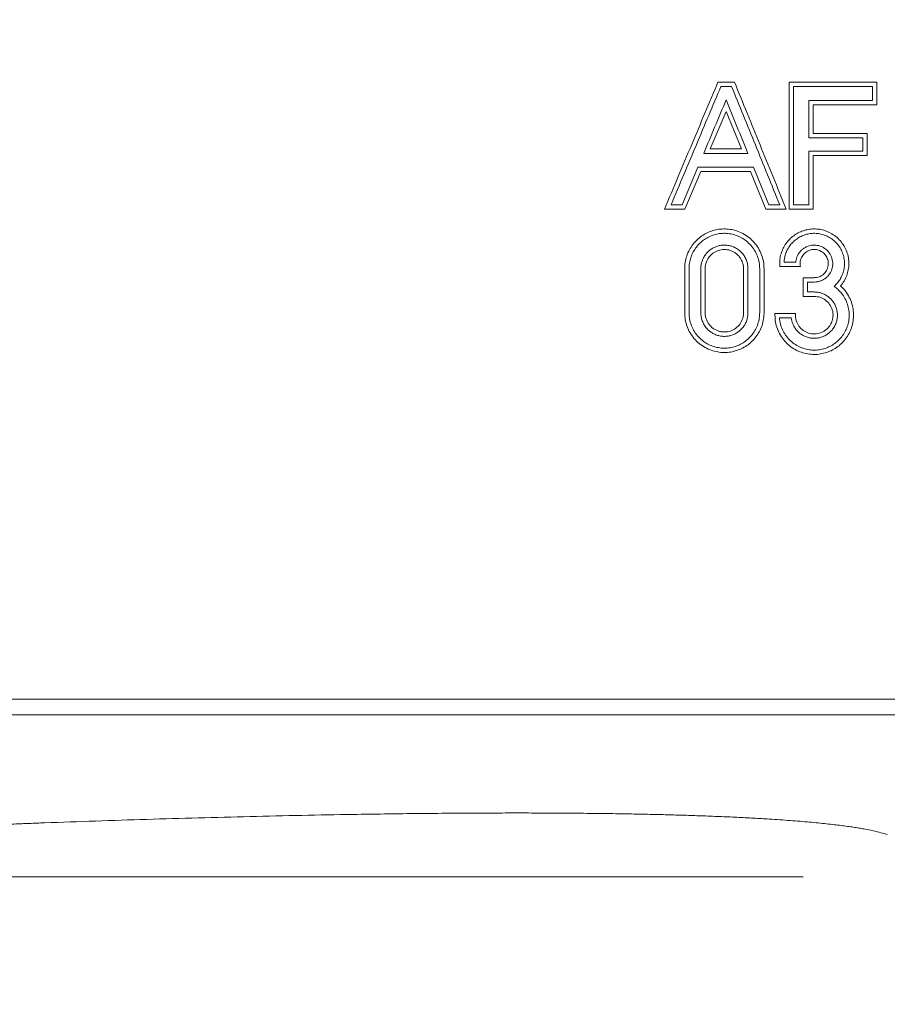
# Model space of a CAD drawing. Units: millimetres. Extents: x 0 to 0.596, y 0 to 0.42.
# Drawn here: x 0.403 to 0.413, y 0.333 to 0.345 of the extents above; entities that cross this region are included whole.
import ezdxf

# ---------------------------------------------------------------- set-up
doc = ezdxf.new("R2010")
doc.units = ezdxf.units.MM
doc.styles.add('SLDTEXTSTYLE0', font='TXT', dxfattribs={"width": 0.75})
doc.dimstyles.new('SLDDIMSTYLE1', dxfattribs={"dimtxt": 0.0035, "dimasz": 0.003302, "dimexe": 0, "dimexo": 0.0625, "dimgap": 0.000875, "dimtad": 1, "dimtoh": 1, "dimlfac": 50, "dimrnd": 1e-09, "dimzin": 12, "dimdsep": 46, "dimtxsty": 'SLDTEXTSTYLE0', "dimsah": 1, "dimcen": 0.09, "dimadec": 0, "dimazin": 0, "dimtfac": 1, "dimtofl": 0, "dimtmove": 0, "dimatfit": 3, "dimfxl": 0, "dimtolj": 1, "dimtzin": 12, "dimarcsym": 0})
doc.dimstyles.new('SLDDIMSTYLE2', dxfattribs={"dimtxt": 0.0035, "dimasz": 0.003302, "dimexe": 0, "dimexo": 0.0625, "dimgap": 0.000875, "dimtad": 1, "dimtoh": 1, "dimlfac": 50, "dimrnd": 1e-09, "dimzin": 4, "dimdsep": 46, "dimtxsty": 'SLDTEXTSTYLE0', "dimsah": 1, "dimcen": 0.09, "dimadec": 0, "dimazin": 0, "dimtfac": 1, "dimtofl": 0, "dimtmove": 0, "dimatfit": 3, "dimfxl": 0, "dimtolj": 1, "dimtzin": 12, "dimarcsym": 0})

# ---------------------------------------------------------------- blocks, each defined once
blk = doc.blocks.new('*D9')
at = {"color": 7, "linetype": 'Continuous', "lineweight": 0}
for p, q in [((0.384472, 0.341855), (0.384472, 0.376105)), ((0.548641, 0.337355), (0.548641, 0.376105)), ((0.384472, 0.375105), (0.548641, 0.375105))]:
    blk.add_line(p, q, dxfattribs=at)
for points in [[(0.384472, 0.375105), (0.387774, 0.374597), (0.387774, 0.375613)], [(0.548641, 0.375105), (0.545339, 0.375613), (0.545339, 0.374597)]]:
    blk.add_solid(points, dxfattribs=at)
at = {"color": 7, "linetype": 'Continuous', "lineweight": 0, "insert": (0.459462, 0.379617), "char_height": 0.0035, "attachment_point": 1, "style": 'SLDTEXTSTYLE0'}
blk.add_mtext('8.208', dxfattribs=at)
blk = doc.blocks.new('*D11')
at = {"color": 7, "linetype": 'Continuous', "lineweight": 0}
for p, q in [((0.374472, 0.347355), (0.374472, 0.353705)), ((0.417774, 0.347355), (0.373472, 0.347355)), ((0.374472, 0.347355), (0.374472, 0.334355)), ((0.412185, 0.334355), (0.373472, 0.334355)), ((0.374472, 0.334355), (0.374472, 0.328005))]:
    blk.add_line(p, q, dxfattribs=at)
for points in [[(0.374472, 0.347355), (0.37498, 0.350657), (0.373964, 0.350657)], [(0.374472, 0.334355), (0.373964, 0.331053), (0.37498, 0.331053)]]:
    blk.add_solid(points, dxfattribs=at)
at = {"color": 7, "linetype": 'Continuous', "lineweight": 0, "insert": (0.36996, 0.334476), "char_height": 0.0035, "attachment_point": 1, "rotation": 90, "style": 'SLDTEXTSTYLE0'}
blk.add_mtext('0.650', dxfattribs=at)

msp = doc.modelspace()

# ---------------------------------------------------------------- linework, layer by layer
at = {"color": 7, "linetype": 'Continuous', "lineweight": 15}
for p, q in [((0.4113675, 0.3438013), (0.4111714, 0.3438013)), ((0.4130604, 0.3438013), (0.4120183, 0.3438013)), ((0.4130604, 0.3435311), (0.4130604, 0.3438013)), ((0.4113325, 0.3437493), (0.4112059, 0.3437493)), ((0.4130084, 0.3437493), (0.4120703, 0.3437493)), ((0.4130084, 0.3435831), (0.4130084, 0.3437493)), ((0.4122533, 0.3431394), (0.4122533, 0.3435831)), ((0.4122533, 0.3435831), (0.4130084, 0.3435831)), ((0.4123053, 0.3431914), (0.4123053, 0.3435311)), ((0.4123053, 0.3435311), (0.4130604, 0.3435311)), ((0.4112677, 0.3434527), (0.4110794, 0.3430055)), ((0.4114499, 0.3430055), (0.4112677, 0.3434527)), ((0.412946, 0.3431914), (0.4123053, 0.3431914)), ((0.412946, 0.3429263), (0.412946, 0.3431914)), ((0.412894, 0.3431394), (0.4122533, 0.3431394)), ((0.412894, 0.3429783), (0.412894, 0.3431394)), ((0.4110011, 0.3429535), (0.4115272, 0.3429535)), ((0.4110794, 0.3430055), (0.4114499, 0.3430055)), ((0.4122533, 0.3429783), (0.412894, 0.3429783)), ((0.4123053, 0.3429263), (0.412946, 0.3429263)), ((0.4107438, 0.3423424), (0.4109315, 0.3427881)), ((0.4107784, 0.3422904), (0.410966, 0.3427361)), ((0.4109315, 0.3427881), (0.4115946, 0.3427881)), ((0.410966, 0.3427361), (0.4115596, 0.3427361)), ((0.4115596, 0.3427361), (0.4117412, 0.3422904)), ((0.4115946, 0.3427881), (0.4117762, 0.3423424)), ((0.4105353, 0.3422904), (0.4107784, 0.3422904)), ((0.4106136, 0.3423424), (0.4107438, 0.3423424)), ((0.4117412, 0.3422904), (0.4119831, 0.3422904)), ((0.4117762, 0.3423424), (0.4119057, 0.3423424)), ((0.4120183, 0.3422904), (0.4123053, 0.3422904)), ((0.4120703, 0.3423424), (0.4122533, 0.3423424)), ((0.4119569, 0.3416621), (0.4120972, 0.3416621)), ((0.4107754, 0.3415831), (0.4107754, 0.3410582)), ((0.4108274, 0.3415831), (0.4108274, 0.3410582)), ((0.4109674, 0.3415831), (0.4109674, 0.3410582)), ((0.4110194, 0.3415831), (0.4110194, 0.3410582)), ((0.4114754, 0.3410582), (0.4114754, 0.3415831)), ((0.4115274, 0.3410582), (0.4115274, 0.3415831)), ((0.4116674, 0.3410582), (0.4116674, 0.3415831)), ((0.4117194, 0.3410582), (0.4117194, 0.3415831)), ((0.4119058, 0.3416101), (0.4121518, 0.3416101)), ((0.4123161, 0.3414758), (0.4121851, 0.3414758)), ((0.4121851, 0.3414758), (0.4121851, 0.3412539)), ((0.4123161, 0.3414238), (0.4122371, 0.3414238)), ((0.4122371, 0.3414238), (0.4122371, 0.3413059)), ((0.4122371, 0.3413059), (0.4123161, 0.3413059)), ((0.4121851, 0.3412539), (0.4123161, 0.3412539)), ((0.4120935, 0.3410498), (0.411849, 0.3410498)), ((0.4120426, 0.3409978), (0.4119019, 0.3409978))]:
    msp.add_line(p, q, dxfattribs=at)
at = {"color": 8, "linetype": 'Continuous', "lineweight": 15}
for p, q in [((0.3990721, 0.3364643), (0.4605931, 0.3364643)), ((0.4608153, 0.3362796), (0.3990721, 0.3362796))]:
    msp.add_line(p, q, dxfattribs=at)
at = {"color": 7, "linetype": 'Continuous', "lineweight": 15}
for points, knots in [([(0.4111714, 0.3438013), (0.4111199, 0.3436789), (0.4110168, 0.3434341), (0.4108586, 0.3430583), (0.4106983, 0.3426775), (0.4105897, 0.3424195), (0.4105353, 0.3422904)], [0, 0, 0, 0, 0.2494044, 0.499073, 0.7494388, 1, 1, 1, 1]), ([(0.4119831, 0.3422904), (0.4119307, 0.342419), (0.4118259, 0.3426761), (0.411671, 0.3430564), (0.4115177, 0.3434327), (0.4114176, 0.3436784), (0.4113675, 0.3438013)], [0, 0, 0, 0, 0.2494787, 0.4991427, 0.7494443, 1, 1, 1, 1]), ([(0.4120183, 0.3438013), (0.4120183, 0.3436794), (0.4120183, 0.3434355), (0.4120183, 0.34306), (0.4120183, 0.3426788), (0.4120183, 0.3424199), (0.4120183, 0.3422904)], [0, 0, 0, 0, 0.2493461, 0.4989798, 0.7493808, 1, 1, 1, 1]), ([(0.4112059, 0.3437493), (0.4111578, 0.3436351), (0.4110616, 0.3434066), (0.4109143, 0.3430566), (0.4107651, 0.3427022), (0.4106641, 0.3424624), (0.4106136, 0.3423424)], [0, 0, 0, 0, 0.2494873, 0.4992005, 0.749515, 1, 1, 1, 1]), ([(0.4119057, 0.3423424), (0.411857, 0.342462), (0.4117596, 0.3427011), (0.4116154, 0.343055), (0.4114726, 0.3434055), (0.4113792, 0.3436346), (0.4113325, 0.3437493)], [0, 0, 0, 0, 0.2495469, 0.4992562, 0.7495191, 1, 1, 1, 1]), ([(0.4120703, 0.3437493), (0.4120703, 0.3436355), (0.4120703, 0.3434078), (0.4120703, 0.3430581), (0.4120703, 0.3427034), (0.4120703, 0.3424628), (0.4120703, 0.3423424)], [0, 0, 0, 0, 0.2494368, 0.4991198, 0.7494647, 1, 1, 1, 1]), ([(0.4112685, 0.3435885), (0.4112243, 0.3434838), (0.4111361, 0.3432741), (0.4110461, 0.3430604), (0.4110011, 0.3429535)], [0, 0, 0, 0, 0.4998231, 1, 1, 1, 1]), ([(0.4115272, 0.3429535), (0.4114837, 0.3430603), (0.4113966, 0.3432741), (0.4113112, 0.3434837), (0.4112685, 0.3435885)], [0, 0, 0, 0, 0.4998299, 1, 1, 1, 1]), ([(0.4122533, 0.3423424), (0.4122533, 0.3424493), (0.4122533, 0.3426631), (0.4122533, 0.3428732), (0.4122533, 0.3429783)], [0, 0, 0, 0, 0.4998583, 1, 1, 1, 1]), ([(0.4123053, 0.3422904), (0.4123053, 0.3423973), (0.4123053, 0.342611), (0.4123053, 0.3428212), (0.4123053, 0.3429263)], [0, 0, 0, 0, 0.4998614, 1, 1, 1, 1]), ([(0.4117194, 0.3415831), (0.4117179, 0.3416113), (0.4117149, 0.3416677), (0.4116915, 0.3417499), (0.4116544, 0.3418271), (0.4116039, 0.3418964), (0.4115414, 0.3419554), (0.4114712, 0.3420015), (0.4113948, 0.3420338), (0.4113175, 0.3420522), (0.4112398, 0.342057), (0.411165, 0.3420499), (0.4110933, 0.3420312), (0.4110259, 0.3420022), (0.410964, 0.3419629), (0.4109077, 0.3419138), (0.4108596, 0.3418557), (0.4108199, 0.3417885), (0.4107917, 0.3417143), (0.4107773, 0.3416444), (0.4107759, 0.3416003), (0.4107754, 0.3415831)], [0, 0, 0, 0, 0.0589167, 0.1178296, 0.1768265, 0.2358046, 0.2929094, 0.3499875, 0.4028701, 0.4557369, 0.5048214, 0.5539066, 0.6016024, 0.6493089, 0.6983167, 0.7473391, 0.7995827, 0.8518397, 0.9079234, 0.9640135, 1, 1, 1, 1]), ([(0.4116674, 0.3415831), (0.411666, 0.3416082), (0.4116634, 0.3416584), (0.4116426, 0.3417314), (0.4116096, 0.3418001), (0.4115647, 0.3418618), (0.4115092, 0.3419143), (0.4114467, 0.3419553), (0.4113788, 0.3419841), (0.41131, 0.3420004), (0.4112409, 0.3420048), (0.4111742, 0.3419985), (0.4111104, 0.3419819), (0.4110503, 0.341956), (0.4109952, 0.341921), (0.4109451, 0.3418773), (0.4109022, 0.3418256), (0.4108669, 0.3417657), (0.4108419, 0.3416998), (0.4108291, 0.3416376), (0.4108279, 0.3415985), (0.4108274, 0.3415831)], [0, 0, 0, 0, 0.058892, 0.11778, 0.1767542, 0.2357094, 0.2927576, 0.3497798, 0.402643, 0.4554909, 0.5046297, 0.5537692, 0.6015468, 0.6493349, 0.6983912, 0.7474619, 0.7996929, 0.8519372, 0.9079668, 0.964003, 1, 1, 1, 1]), ([(0.4126299, 0.341377), (0.4126446, 0.3413963), (0.4126741, 0.341435), (0.4127043, 0.3415007), (0.4127231, 0.3415696), (0.4127299, 0.3416413), (0.4127239, 0.3417138), (0.4127049, 0.3417855), (0.4126729, 0.3418533), (0.4126291, 0.3419145), (0.4125748, 0.3419665), (0.4125137, 0.3420071), (0.4124473, 0.3420357), (0.4123798, 0.3420522), (0.412312, 0.3420568), (0.4122467, 0.342051), (0.4121841, 0.3420351), (0.4121252, 0.3420101), (0.412071, 0.3419762), (0.4120217, 0.3419337), (0.4119795, 0.3418834), (0.4119445, 0.3418251), (0.4119196, 0.3417607), (0.4119039, 0.3416879), (0.4119051, 0.3416373), (0.4119058, 0.3416101)], [0, 0, 0, 0, 0.0450533, 0.0901199, 0.1350903, 0.180067, 0.2268309, 0.2735917, 0.3209246, 0.3682419, 0.4138051, 0.459347, 0.5015113, 0.5436629, 0.5827819, 0.6219013, 0.6598808, 0.6978688, 0.7368486, 0.7758401, 0.8173684, 0.8589076, 0.903519, 0.9481359, 1, 1, 1, 1]), ([(0.4125523, 0.3413722), (0.4125674, 0.3413868), (0.4125975, 0.3414159), (0.4126318, 0.3414678), (0.412657, 0.3415236), (0.4126726, 0.3415835), (0.4126776, 0.3416457), (0.4126717, 0.3417093), (0.4126542, 0.3417717), (0.4126256, 0.3418307), (0.4125864, 0.3418837), (0.412539, 0.3419283), (0.4124847, 0.3419632), (0.4124272, 0.3419875), (0.4123676, 0.342001), (0.412309, 0.3420047), (0.4122516, 0.3419988), (0.4121971, 0.3419845), (0.412146, 0.3419619), (0.4120985, 0.3419318), (0.4120563, 0.3418943), (0.4120193, 0.3418495), (0.4119899, 0.3417985), (0.4119655, 0.3417357), (0.4119601, 0.3416891), (0.4119569, 0.3416621)], [0, 0, 0, 0, 0.0438409, 0.0876959, 0.1314425, 0.1751979, 0.22099, 0.2667837, 0.3139916, 0.3611896, 0.4076802, 0.4541507, 0.4978081, 0.5414477, 0.5816981, 0.6219433, 0.6601129, 0.6982877, 0.7364962, 0.7747153, 0.8148073, 0.854911, 0.8979317, 0.9409611, 1, 1, 1, 1]), ([(0.4115274, 0.3415831), (0.4115265, 0.3415998), (0.4115247, 0.3416332), (0.4115109, 0.3416819), (0.4114889, 0.3417276), (0.4114591, 0.3417687), (0.4114221, 0.3418037), (0.4113806, 0.3418311), (0.4113355, 0.3418503), (0.4112896, 0.3418613), (0.4112435, 0.3418643), (0.411199, 0.3418601), (0.4111563, 0.341849), (0.4111161, 0.3418317), (0.4110792, 0.3418084), (0.4110457, 0.3417791), (0.4110171, 0.3417446), (0.4109936, 0.3417047), (0.410977, 0.3416608), (0.4109685, 0.3416194), (0.4109677, 0.3415933), (0.4109674, 0.3415831)], [0, 0, 0, 0, 0.0588232, 0.1176415, 0.1765516, 0.2354426, 0.2923412, 0.349215, 0.4020293, 0.4548293, 0.5041104, 0.553392, 0.6013834, 0.6493849, 0.6985689, 0.747767, 0.7999657, 0.8521777, 0.9080642, 0.9639578, 1, 1, 1, 1]), ([(0.4114754, 0.3415831), (0.4114746, 0.3415967), (0.4114732, 0.3416239), (0.411462, 0.3416635), (0.4114441, 0.3417007), (0.4114198, 0.3417342), (0.4113898, 0.3417627), (0.411356, 0.341785), (0.4113193, 0.3418006), (0.4112702, 0.3418124), (0.4112077, 0.3418116), (0.4111387, 0.3417878), (0.4110804, 0.341744), (0.4110376, 0.3416825), (0.4110208, 0.3416255), (0.4110196, 0.3415915), (0.4110194, 0.3415831)], [0, 0, 0, 0, 0.0588947, 0.1177842, 0.1767675, 0.2357318, 0.2926704, 0.3495847, 0.4024699, 0.4553411, 0.5538069, 0.6497933, 0.7481256, 0.852368, 0.9638749, 1, 1, 1, 1]), ([(0.4120972, 0.3416621), (0.412099, 0.341675), (0.4121026, 0.3417008), (0.4121165, 0.3417378), (0.4121366, 0.3417721), (0.4121625, 0.3418022), (0.4121934, 0.341827), (0.4122378, 0.3418514), (0.4122983, 0.3418665), (0.41237, 0.3418602), (0.4124345, 0.3418328), (0.4124877, 0.3417866), (0.4125249, 0.341724), (0.4125376, 0.3416623), (0.4125345, 0.3416108), (0.4125251, 0.341572), (0.4125087, 0.3415354), (0.4124861, 0.3415024), (0.4124578, 0.3414742), (0.4124259, 0.3414519), (0.412391, 0.341436), (0.4123543, 0.3414258), (0.4123289, 0.3414245), (0.4123161, 0.3414238)], [0, 0, 0, 0, 0.0397847, 0.0795637, 0.1194251, 0.1592717, 0.1974245, 0.2355612, 0.3058696, 0.3719972, 0.4372003, 0.5046814, 0.5766097, 0.6535089, 0.6937918, 0.7340699, 0.7743605, 0.8146379, 0.85315, 0.8916475, 0.9275693, 0.9634829, 1, 1, 1, 1]), ([(0.4121518, 0.3416101), (0.4121499, 0.3416303), (0.412146, 0.3416706), (0.4121677, 0.3417288), (0.412207, 0.3417756), (0.4122593, 0.3418048), (0.4123156, 0.3418141), (0.4123694, 0.3418054), (0.4124169, 0.3417809), (0.412455, 0.3417425), (0.4124799, 0.3416922), (0.412487, 0.3416339), (0.4124731, 0.3415747), (0.4124387, 0.3415238), (0.4123896, 0.3414891), (0.4123458, 0.3414767), (0.4123215, 0.341476), (0.4123161, 0.3414758)], [0, 0, 0, 0, 0.0759043, 0.1518316, 0.2265703, 0.296859, 0.3619558, 0.4238291, 0.4855885, 0.5500227, 0.61885, 0.6921701, 0.7680937, 0.8432407, 0.9144923, 0.9808546, 1, 1, 1, 1]), ([(0.411849, 0.3410498), (0.4118493, 0.3410223), (0.4118499, 0.3409674), (0.4118689, 0.3408864), (0.4119014, 0.3408094), (0.4119471, 0.3407394), (0.4120046, 0.3406788), (0.4120704, 0.3406299), (0.4121431, 0.3405938), (0.4122188, 0.3405709), (0.4122963, 0.3405614), (0.4123727, 0.3405643), (0.4124469, 0.3405797), (0.4125172, 0.3406062), (0.4125821, 0.3406437), (0.4126407, 0.3406912), (0.4126909, 0.3407478), (0.4127323, 0.3408129), (0.4127624, 0.3408845), (0.4127809, 0.340962), (0.4127857, 0.3410424), (0.4127766, 0.3411242), (0.4127528, 0.341204), (0.4127178, 0.3412732), (0.4126763, 0.3413314), (0.4126453, 0.3413618), (0.4126299, 0.341377)], [0, 0, 0, 0, 0.044943, 0.08988107, 0.13488591, 0.17987947, 0.22351353, 0.26713551, 0.30850327, 0.34986391, 0.38939794, 0.42893122, 0.46767372, 0.50642058, 0.54554067, 0.58466829, 0.62516418, 0.66566861, 0.70815461, 0.7506474, 0.79511049, 0.83957487, 0.88513789, 0.9306931, 0.96534918, 1, 1, 1, 1]), ([(0.4119019, 0.3409978), (0.4119051, 0.3409738), (0.4119113, 0.3409258), (0.4119364, 0.3408568), (0.4119729, 0.3407926), (0.4120201, 0.3407358), (0.4120765, 0.3406886), (0.4121389, 0.3406524), (0.4122058, 0.3406279), (0.4122741, 0.3406152), (0.4123427, 0.3406141), (0.4124094, 0.3406237), (0.4124731, 0.340644), (0.4125328, 0.3406738), (0.4125867, 0.3407129), (0.4126344, 0.3407605), (0.4126738, 0.3408155), (0.4127045, 0.3408775), (0.4127246, 0.3409445), (0.4127334, 0.3410156), (0.4127297, 0.341088), (0.4127132, 0.34116), (0.4126838, 0.3412285), (0.4126451, 0.3412871), (0.4126008, 0.3413355), (0.4125685, 0.34136), (0.4125523, 0.3413722)], [0, 0, 0, 0, 0.0443713, 0.0887358, 0.1331807, 0.1776135, 0.2204805, 0.2633364, 0.3039588, 0.3445761, 0.3836309, 0.4226867, 0.4613223, 0.4999637, 0.5393453, 0.5787351, 0.6197718, 0.6608169, 0.7039385, 0.7470656, 0.791969, 0.8368709, 0.8823572, 0.9278326, 0.9639198, 1, 1, 1, 1]), ([(0.4123161, 0.3413059), (0.4123309, 0.3413052), (0.4123605, 0.3413038), (0.4124036, 0.3412928), (0.4124441, 0.3412756), (0.4124815, 0.3412522), (0.4125145, 0.3412232), (0.4125431, 0.3411887), (0.4125659, 0.3411495), (0.4125825, 0.3411059), (0.4125914, 0.3410594), (0.4125923, 0.341011), (0.4125846, 0.3409626), (0.4125683, 0.3409159), (0.4125437, 0.3408727), (0.4125121, 0.3408348), (0.4124745, 0.3408034), (0.412433, 0.3407795), (0.4123885, 0.3407634), (0.4123433, 0.340755), (0.4122978, 0.3407544), (0.4122537, 0.3407609), (0.4122116, 0.3407744), (0.4121722, 0.3407942), (0.4121365, 0.3408201), (0.4121049, 0.3408516), (0.412079, 0.3408882), (0.4120544, 0.3409365), (0.4120471, 0.3409745), (0.4120426, 0.3409978)], [0, 0, 0, 0, 0.0341053, 0.068214, 0.1022751, 0.1363439, 0.1713117, 0.206288, 0.2432878, 0.2802941, 0.3192658, 0.3582386, 0.3982359, 0.4382271, 0.4777584, 0.5172785, 0.5550941, 0.5928994, 0.6286616, 0.6644189, 0.6987237, 0.7330295, 0.7669485, 0.8008727, 0.8354986, 0.870132, 0.9062943, 0.942464, 1, 1, 1, 1]), ([(0.4123161, 0.3412539), (0.4123401, 0.3412516), (0.4123882, 0.3412471), (0.4124524, 0.341212), (0.4125033, 0.3411598), (0.4125355, 0.3410917), (0.4125422, 0.3410273), (0.4125339, 0.3409754), (0.4125207, 0.3409375), (0.4125007, 0.3409024), (0.4124751, 0.3408717), (0.4124445, 0.3408462), (0.4124002, 0.3408207), (0.4123389, 0.340804), (0.4122648, 0.340809), (0.4121975, 0.3408366), (0.4121421, 0.340884), (0.4121041, 0.3409479), (0.4120914, 0.3410063), (0.412093, 0.3410406), (0.4120935, 0.3410498)], [0, 0, 0, 0, 0.0651747, 0.1302878, 0.1971108, 0.2677507, 0.3421213, 0.3804366, 0.4187463, 0.4566509, 0.4945447, 0.5308147, 0.5670744, 0.6353626, 0.7008299, 0.7655638, 0.8316942, 0.9008188, 0.9735721, 1, 1, 1, 1]), ([(0.4107754, 0.3410582), (0.4107768, 0.3410306), (0.4107796, 0.3409754), (0.4108021, 0.3408946), (0.410838, 0.3408183), (0.4108868, 0.3407497), (0.4109471, 0.340691), (0.4110152, 0.3406445), (0.4110897, 0.340611), (0.4111666, 0.3405909), (0.4112448, 0.3405842), (0.4113216, 0.34059), (0.4113957, 0.3406081), (0.4114656, 0.3406374), (0.4115297, 0.3406776), (0.4115872, 0.3407277), (0.4116359, 0.3407867), (0.4116754, 0.3408541), (0.4117031, 0.3409278), (0.4117174, 0.340997), (0.4117188, 0.3410408), (0.4117194, 0.3410582)], [0, 0, 0, 0, 0.0575857, 0.115164, 0.1728363, 0.2304935, 0.2862716, 0.3420344, 0.3948782, 0.4477138, 0.4983083, 0.5489028, 0.598644, 0.6483914, 0.6987823, 0.7491834, 0.8014737, 0.8537751, 0.9086884, 0.96361, 1, 1, 1, 1]), ([(0.4108274, 0.3410582), (0.4108286, 0.3410336), (0.4108312, 0.3409845), (0.4108512, 0.3409125), (0.4108832, 0.3408447), (0.4109266, 0.3407836), (0.4109803, 0.3407314), (0.411041, 0.3406899), (0.4111073, 0.3406602), (0.4111757, 0.3406424), (0.4112454, 0.3406364), (0.4113136, 0.3406416), (0.4113795, 0.3406578), (0.4114417, 0.3406838), (0.4114986, 0.3407195), (0.4115498, 0.3407641), (0.4115931, 0.3408166), (0.4116282, 0.3408766), (0.4116529, 0.3409421), (0.4116656, 0.3410038), (0.4116668, 0.3410427), (0.4116674, 0.3410582)], [0, 0, 0, 0, 0.0576122, 0.1152172, 0.1729151, 0.2305978, 0.2864162, 0.342219, 0.3950736, 0.4479197, 0.4984799, 0.54904, 0.5987279, 0.6484222, 0.6987783, 0.7491445, 0.8014399, 0.8537465, 0.9086977, 0.9636571, 1, 1, 1, 1]), ([(0.4109674, 0.3410582), (0.4109682, 0.3410418), (0.4109699, 0.341009), (0.4109833, 0.340961), (0.4110046, 0.3409157), (0.4110337, 0.3408749), (0.4110696, 0.3408401), (0.4111101, 0.3408125), (0.4111544, 0.3407927), (0.4112, 0.3407809), (0.4112464, 0.340777), (0.4112919, 0.3407805), (0.4113357, 0.3407913), (0.411377, 0.3408087), (0.4114149, 0.3408325), (0.4114489, 0.3408621), (0.4114778, 0.3408971), (0.4115013, 0.3409371), (0.4115177, 0.3409808), (0.4115262, 0.341022), (0.411527, 0.3410479), (0.4115274, 0.3410582)], [0, 0, 0, 0, 0.0576821, 0.1153575, 0.1731227, 0.2308726, 0.286801, 0.3427132, 0.3955983, 0.4484743, 0.4989397, 0.549405, 0.5989457, 0.6484931, 0.6987531, 0.7490237, 0.8013339, 0.8536554, 0.9087105, 0.9637735, 1, 1, 1, 1]), ([(0.4110194, 0.3410582), (0.41102, 0.3410448), (0.4110214, 0.3410181), (0.4110324, 0.340979), (0.4110497, 0.3409421), (0.4110734, 0.3409089), (0.4111026, 0.3408806), (0.4111357, 0.3408581), (0.4111718, 0.340842), (0.4112208, 0.3408293), (0.411284, 0.3408291), (0.4113546, 0.3408526), (0.4114141, 0.340897), (0.4114571, 0.3409589), (0.4114739, 0.341016), (0.4114751, 0.3410498), (0.4114754, 0.3410582)], [0, 0, 0, 0, 0.05780632, 0.11560623, 0.17349469, 0.2313679, 0.28743375, 0.34348297, 0.39647058, 0.4494488, 0.55011291, 0.64892176, 0.74922758, 0.85371976, 0.96375079, 1, 1, 1, 1]), ([(0.4131853, 0.334855), (0.4131609, 0.3348629), (0.4131112, 0.3348789), (0.4130171, 0.3349014), (0.412927, 0.3349193), (0.4128466, 0.3349332), (0.4127807, 0.3349436), (0.4127105, 0.3349538), (0.412636, 0.3349638), (0.4125535, 0.3349739), (0.4124625, 0.3349842), (0.4123625, 0.3349945), (0.4122569, 0.3350044), (0.4121458, 0.3350139), (0.4120292, 0.3350231), (0.4119071, 0.3350319), (0.4117616, 0.3350414), (0.4115907, 0.3350514), (0.4113926, 0.3350616), (0.4111839, 0.3350708), (0.4109763, 0.3350788), (0.4107707, 0.3350856), (0.4105683, 0.3350914), (0.4103585, 0.3350965), (0.4101167, 0.3351014), (0.409841, 0.3351058), (0.4095331, 0.3351093), (0.4092234, 0.3351115), (0.4089129, 0.3351125), (0.4086044, 0.3351125), (0.4082762, 0.3351114), (0.40793, 0.3351092), (0.4075661, 0.3351057), (0.4072002, 0.3351011), (0.4067523, 0.3350943), (0.4062198, 0.3350845), (0.4056056, 0.3350707), (0.4049907, 0.3350548), (0.404378, 0.3350369), (0.4037685, 0.3350171), (0.4033039, 0.3350006), (0.4029807, 0.3349884), (0.4027996, 0.3349814), (0.402619, 0.3349742), (0.4024405, 0.3349669), (0.402289, 0.3349605), (0.4021637, 0.3349551), (0.4020625, 0.3349507), (0.4019668, 0.3349464), (0.401877, 0.3349424), (0.4017877, 0.3349383), (0.4016846, 0.3349335), (0.4015664, 0.3349279), (0.401445, 0.334922), (0.4013322, 0.3349163), (0.4012353, 0.3349113), (0.4011598, 0.3349074), (0.4010924, 0.3349038), (0.4010296, 0.3349004), (0.4009621, 0.3348967), (0.4008987, 0.3348931), (0.400818, 0.3348885), (0.400706, 0.3348818), (0.4005688, 0.3348732), (0.4004337, 0.3348641), (0.4003515, 0.3348579), (0.4003141, 0.334855)], [0, 0, 0, 0, 0.0100151, 0.0204789, 0.0315316, 0.0373972, 0.0434608, 0.0497347, 0.0562301, 0.0629567, 0.0708655, 0.0790981, 0.0876642, 0.0965722, 0.1058289, 0.1154399, 0.1254094, 0.1399483, 0.1552143, 0.1712105, 0.187936, 0.2027792, 0.2181585, 0.2340684, 0.2505017, 0.273106, 0.2966188, 0.3203045, 0.343273, 0.3669447, 0.3901854, 0.4176171, 0.4453714, 0.4726587, 0.5005784, 0.5469957, 0.593575, 0.6402436, 0.6870074, 0.7332992, 0.779511, 0.7933804, 0.8074325, 0.8210937, 0.8348667, 0.8484853, 0.8559593, 0.8637458, 0.8718194, 0.8780442, 0.8844753, 0.8924606, 0.9018853, 0.91184, 0.9205904, 0.9280692, 0.934359, 0.9381836, 0.9437615, 0.9490146, 0.9539547, 0.9585936, 0.9679218, 0.9802399, 0.9909868, 1, 1, 1, 1])]:
    msp.add_open_spline(points, degree=3, knots=knots, dxfattribs=at)

# ---------------------------------------------------------------- dimensions: what is measured, and where the dimension line sits
at = {"color": 7, "linetype": 'Continuous', "lineweight": 0}
dim = msp.add_linear_dim(base=(0.5486409, 0.3751049), p1=(0.3844721, 0.3408547), p2=(0.5486409, 0.3363548), dimstyle='SLDDIMSTYLE1', dxfattribs=at)
dim.commit()
dim.dimension.update_dxf_attribs({"geometry": '*D9', "text_midpoint": (0.4652803, 0.3751049), "dimtype": 160})
dim = msp.add_linear_dim(base=(0.3744721, 0.3343547), p1=(0.4187736, 0.3473547), p2=(0.4131853, 0.3343547), angle=90, dimstyle='SLDDIMSTYLE2', dxfattribs=at)
dim.commit()
dim.dimension.update_dxf_attribs({"geometry": '*D11', "text_midpoint": (0.3744721, 0.3402939), "dimtype": 160})

doc.saveas('drawing.dxf')
